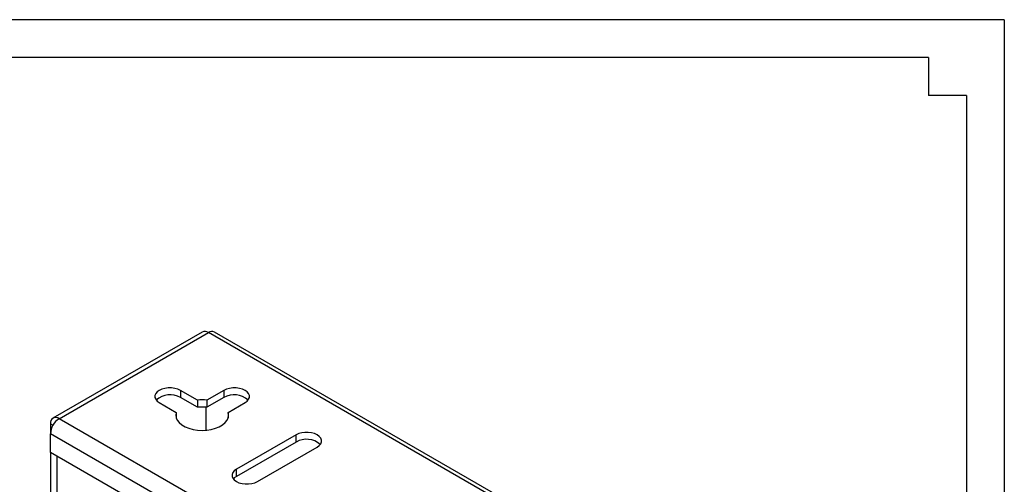
# Model space of a CAD drawing. Units: inches. Extents: x 326 to 1849, y 234 to 2271.
# Drawn here: x 1497 to 1721, y 2165 to 2271 of the extents above; entities that cross this region are included whole.
import ezdxf

# ---------------------------------------------------------------- set-up
doc = ezdxf.new("R2010")
doc.units = ezdxf.units.IN
doc.header["$MEASUREMENT"] = 0

msp = doc.modelspace()

# ---------------------------------------------------------------- linework, layer by layer
at = {"color": 7}
for p, q in [((1720.88, 2271.04), (530.03, 2271.04)), ((1720.88, 2271.04), (1720.88, 1418.96)), ((1703.63, 2262.42), (547.29, 2262.42)), ((1703.63, 2262.42), (1703.63, 2253.79)), ((1712.25, 2253.79), (1703.63, 2253.79)), ((1712.25, 2253.79), (1712.25, 1436.22))]:
    msp.add_line(p, q, dxfattribs=at)
at = {"color": 7, "linetype": 'Continuous', "lineweight": 25}
for p, q in [((1538.46, 2199.96), (1504.52, 2180.36)), ((1505.92, 2180.23), (1539.86, 2199.82)), ((1650.17, 2136.14), (1539.86, 2199.82)), ((1651.57, 2136.28), (1541.26, 2199.96)), ((1537.36, 2184.45), (1533.5, 2186.68)), ((1533.5, 2186.68), (1533.5, 2185.04)), ((1543.4, 2186.68), (1539.54, 2184.45)), ((1543.4, 2186.68), (1543.4, 2185.04)), ((1528.69, 2183.9), (1532.55, 2181.67)), ((1537.36, 2182.82), (1533.5, 2185.04)), ((1537.36, 2184.45), (1537.36, 2182.82)), ((1543.4, 2185.04), (1539.54, 2182.82)), ((1539.54, 2184.45), (1539.54, 2182.82)), ((1544.35, 2181.67), (1548.21, 2183.9)), ((1532.55, 2181.67), (1532.55, 2180.41)), ((1539.3, 2182.84), (1539.3, 2177.61)), ((1544.35, 2181.67), (1544.35, 2180.41)), ((1503.94, 2179.08), (1504.52, 2178.75)), ((1503.94, 2179.08), (1503.94, 2176.8)), ((1616.23, 2116.55), (1505.92, 2180.23)), ((1614.25, 2113.12), (1503.94, 2176.8)), ((1503.94, 2172.55), (1503.94, 2176.8)), ((1559.8, 2176.55), (1546.23, 2168.71)), ((1559.8, 2174.92), (1546.23, 2167.08)), ((1559.8, 2174.92), (1559.8, 2176.55)), ((1614.25, 2108.87), (1503.94, 2172.55)), ((1503.94, 2172.55), (1503.94, 2073.6)), ((1551.04, 2165.94), (1564.61, 2173.78)), ((1505.36, 2171.73), (1505.36, 2072.79)), ((1546.23, 2167.08), (1546.23, 2168.71))]:
    msp.add_line(p, q, dxfattribs=at)
at = {"color": 7, "linetype": 'Continuous', "lineweight": 25, "flags": 128}
for points in [[(1533.5, 2186.68), (1532.9, 2186.95), (1532.22, 2187.14), (1531.48, 2187.24), (1530.71, 2187.24), (1529.97, 2187.14), (1529.29, 2186.95), (1528.69, 2186.68), (1528.22, 2186.33), (1527.89, 2185.94), (1527.72, 2185.51), (1527.72, 2185.07), (1527.89, 2184.64), (1528.22, 2184.24), (1528.69, 2183.9)], [(1548.21, 2183.9), (1548.68, 2184.24), (1549.01, 2184.64), (1549.18, 2185.07), (1549.18, 2185.51), (1549.01, 2185.94), (1548.68, 2186.33), (1548.21, 2186.68), (1547.61, 2186.95), (1546.93, 2187.14), (1546.18, 2187.24), (1545.42, 2187.24), (1544.68, 2187.14), (1543.99, 2186.95), (1543.4, 2186.68)], [(1532.55, 2181.67), (1532.45, 2181.07), (1532.53, 2180.46), (1532.8, 2179.88), (1533.24, 2179.33), (1533.84, 2178.83), (1534.58, 2178.4), (1535.44, 2178.05), (1536.39, 2177.79), (1537.4, 2177.63), (1538.45, 2177.58), (1539.5, 2177.63), (1540.51, 2177.79), (1541.46, 2178.05), (1542.32, 2178.4), (1543.06, 2178.83), (1543.66, 2179.33), (1544.1, 2179.88), (1544.36, 2180.46), (1544.45, 2181.07), (1544.35, 2181.67)], [(1564.61, 2173.78), (1565.09, 2174.12), (1565.42, 2174.52), (1565.59, 2174.94), (1565.59, 2175.38), (1565.42, 2175.81), (1565.09, 2176.21), (1564.61, 2176.55), (1564.02, 2176.83), (1563.33, 2177.02), (1562.59, 2177.11), (1561.83, 2177.11), (1561.08, 2177.02), (1560.4, 2176.83), (1559.8, 2176.55)], [(1546.23, 2168.71), (1545.75, 2168.37), (1545.42, 2167.97), (1545.25, 2167.55), (1545.25, 2167.11), (1545.42, 2166.68), (1545.75, 2166.28), (1546.23, 2165.94), (1546.82, 2165.66), (1547.51, 2165.47), (1548.25, 2165.38), (1549.01, 2165.38), (1549.75, 2165.47), (1550.44, 2165.66), (1551.04, 2165.94)], [(1546.23, 2167.08), (1545.75, 2166.74), (1545.54, 2166.51)]]:
    msp.add_lwpolyline(points, dxfattribs=at)
at = {"color": 7, "linetype": 'Continuous', "lineweight": 25}
for centre, radius, start, end in [((1539.04, 2198.67), 1.41, 54.3824, 114.3071), ((1540.68, 2198.67), 1.41, 65.6929, 125.6176), ((1531.14, 2180.99), 4.69, 59.8391, 132.031), ((1545.75, 2180.93), 4.74, 48.374, 119.7559), ((1538.45, 2174.18), 10.33, 83.932, 96.068), ((1538.45, 2172.55), 10.33, 83.932, 96.068), ((1505.15, 2179.28), 1.22, 50.7967, 189.214), ((1508.24, 2176.6), 4.3, 122.6055, 177.3945), ((1562.15, 2170.81), 4.74, 48.374, 119.7559)]:
    msp.add_arc(centre, radius, start, end, dxfattribs=at)

doc.saveas('drawing.dxf')
